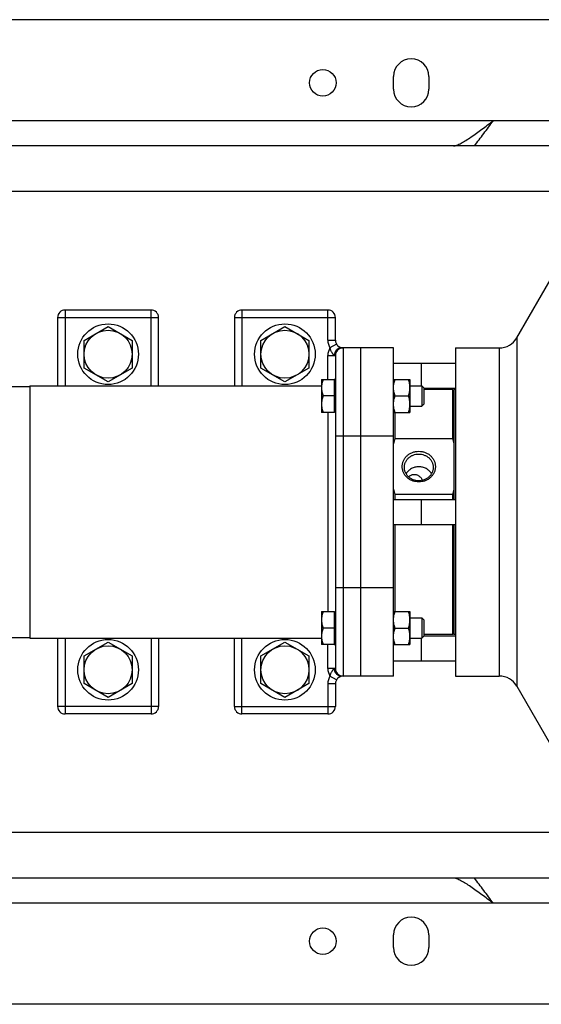
# Model space of a CAD drawing. Units: millimetres. Extents: x -1514 to 2593, y -941 to 1148.
# Drawn here: x 1219 to 1425, y -941 to -551 of the extents above; entities that cross this region are included whole.
import ezdxf

# ---------------------------------------------------------------- set-up
doc = ezdxf.new("R2010")
doc.units = ezdxf.units.MM
doc.header["$LTSCALE"] = 19.36
doc.layers.get('0').update_dxf_attribs({"linetype": 'CONTINUOUS'})
for name, color, linetype in [('02___PRT_ALL_AXES', 7, 'CONTINUOUS'), ('3_ALL_AXES', 7, 'CONTINUOUS'), ('9_ALL_THREAD', 7, 'CONTINUOUS')]:
    doc.layers.add(name, color=color, linetype=linetype)

msp = doc.modelspace()

# ---------------------------------------------------------------- linework, layer by layer
at = {"color": 3, "linetype": 'CONTINUOUS'}
for p, q in [((1503.85, -551.2), (743.85, -551.2)), ((1442.85, -601.2), (723.85, -601.2)), ((1523.85, -891.2), (723.85, -891.2)), ((1503.85, -941.2), (743.85, -941.2))]:
    msp.add_line(p, q, dxfattribs=at)
at = {"color": 9, "linetype": 'CONTINUOUS'}
for p, q in [((1437.4, -619.2), (971.59, -619.2)), ((1236.85, -666.2), (1236.85, -696.2)), ((1270.85, -696.2), (1270.85, -666.2)), ((1306.85, -666.2), (1306.85, -696.2)), ((1340.85, -678.2), (1340.85, -666.2)), ((1233.85, -669.2), (1273.85, -669.2)), ((1303.85, -669.2), (1343.85, -669.2)), ((1340.85, -678.2), (1343.85, -678.2)), ((1344.25, -679.7), (1341.65, -681.2)), ((1346.85, -681.2), (1346.85, -811.2)), ((1340.85, -684.2), (1343.85, -684.2)), ((1340.85, -693.74), (1340.85, -684.2)), ((1340.85, -706.74), (1340.85, -785.66)), ((1366.85, -716.2), (1343.85, -716.2)), ((1366.85, -776.2), (1343.85, -776.2)), ((1236.85, -796.2), (1236.85, -826.2)), ((1270.85, -796.2), (1270.85, -826.2)), ((1306.85, -826.2), (1306.85, -796.2)), ((1340.85, -808.2), (1340.85, -798.66)), ((1343.85, -808.2), (1340.85, -808.2)), ((1344.25, -812.7), (1341.65, -811.2)), ((1340.85, -814.2), (1340.85, -826.2)), ((1273.85, -823.2), (1233.85, -823.2)), ((1303.85, -823.2), (1343.85, -823.2)), ((1442.85, -873.2), (971.59, -873.2))]:
    msp.add_line(p, q, dxfattribs=at)
at = {"color": 7, "linetype": 'CONTINUOUS'}
for p, q in [((1270.85, -666.2), (1236.85, -666.2)), ((1340.85, -666.2), (1306.85, -666.2)), ((1233.85, -669.2), (1233.85, -696.2)), ((1273.85, -696.2), (1273.85, -669.2)), ((1303.85, -669.2), (1303.85, -696.2)), ((1343.85, -678.2), (1343.85, -669.2)), ((1244.35, -678.21), (1253.85, -672.73)), ((1253.85, -672.73), (1263.35, -678.21)), ((1314.35, -678.21), (1323.85, -672.73)), ((1323.85, -672.73), (1333.35, -678.21)), ((1244.35, -689.18), (1244.35, -678.21)), ((1263.35, -678.21), (1263.35, -689.18)), ((1314.35, -689.18), (1314.35, -678.21)), ((1333.35, -678.21), (1333.35, -689.18)), ((1366.85, -681.2), (1346.05, -681.2)), ((1353.85, -811.2), (1353.85, -681.2)), ((1366.85, -811.2), (1366.85, -681.2)), ((1391.35, -681.2), (1391.35, -811.2)), ((1343.85, -684.2), (1343.85, -808.2)), ((1253.85, -694.67), (1244.35, -689.18)), ((1263.35, -689.18), (1253.85, -694.67)), ((1323.85, -694.67), (1314.35, -689.18)), ((1333.35, -689.18), (1323.85, -694.67)), ((1366.85, -687.2), (1391.35, -687.2)), ((1377.85, -687.2), (1377.85, -696.24)), ((1338.35, -693.74), (1343.45, -693.74)), ((1338.35, -693.74), (1338.35, -706.74)), ((1343.45, -706.74), (1343.45, -693.74)), ((1343.85, -694.14), (1343.45, -694.14)), ((1366.85, -693.74), (1373.35, -693.74)), ((1373.35, -693.74), (1373.35, -706.74)), ((1214.85, -696.45), (1222.85, -696.45)), ((1222.85, -696.2), (1222.85, -796.2)), ((1373.35, -696.24), (1378.08, -696.24)), ((1378.08, -696.24), (1378.08, -704.24)), ((1378.08, -696.24), (1378.85, -697)), ((1378.85, -697), (1378.85, -703.47)), ((1378.85, -697.2), (1391.35, -697.2)), ((1390.85, -698.2), (1390.35, -697.7)), ((1390.35, -717.15), (1390.35, -697.7)), ((1343.45, -700.24), (1338.93, -700.24)), ((1367.43, -700.24), (1372.77, -700.24)), ((1373.35, -704.24), (1378.08, -704.24)), ((1378.08, -704.24), (1378.85, -703.47)), ((1343.45, -706.74), (1338.35, -706.74)), ((1343.85, -706.34), (1343.45, -706.34)), ((1366.85, -706.74), (1373.35, -706.74)), ((1367.35, -706.74), (1367.35, -717.15)), ((1367.35, -717.15), (1390.35, -717.15)), ((1390.35, -739.27), (1367.35, -739.27)), ((1367.35, -739.27), (1367.35, -741.2)), ((1390.35, -741.2), (1390.35, -739.27)), ((1366.85, -741.2), (1391.35, -741.2)), ((1377.85, -741.2), (1377.85, -751.2)), ((1366.85, -751.2), (1391.35, -751.2)), ((1367.35, -751.2), (1367.35, -785.66)), ((1390.35, -794.7), (1390.35, -751.2)), ((1338.35, -785.66), (1343.45, -785.66)), ((1338.35, -785.66), (1338.35, -798.66)), ((1343.45, -798.66), (1343.45, -785.66)), ((1343.85, -786.06), (1343.45, -786.06)), ((1366.85, -785.66), (1373.35, -785.66)), ((1373.35, -785.66), (1373.35, -798.66)), ((1373.35, -788.16), (1378.08, -788.16)), ((1378.08, -788.16), (1378.85, -788.93)), ((1378.08, -788.16), (1378.08, -796.16)), ((1378.85, -788.93), (1378.85, -795.39)), ((1343.45, -792.16), (1338.93, -792.16)), ((1367.43, -792.16), (1372.77, -792.16)), ((1378.08, -796.16), (1378.85, -795.39)), ((1378.85, -795.2), (1391.35, -795.2)), ((1390.85, -794.2), (1390.35, -794.7)), ((1214.85, -795.95), (1222.85, -795.95)), ((1233.85, -796.2), (1233.85, -823.2)), ((1244.35, -803.21), (1253.85, -797.73)), ((1253.85, -797.73), (1263.35, -803.21)), ((1273.85, -796.2), (1273.85, -823.2)), ((1303.85, -823.2), (1303.85, -796.2)), ((1314.35, -803.21), (1323.85, -797.73)), ((1323.85, -797.73), (1333.35, -803.21)), ((1343.45, -798.66), (1338.35, -798.66)), ((1343.85, -798.26), (1343.45, -798.26)), ((1366.85, -798.66), (1373.35, -798.66)), ((1373.35, -796.16), (1378.08, -796.16)), ((1377.85, -796.16), (1377.85, -805.2)), ((1244.35, -814.18), (1244.35, -803.21)), ((1263.35, -803.21), (1263.35, -814.18)), ((1314.35, -814.18), (1314.35, -803.21)), ((1333.35, -803.21), (1333.35, -814.18)), ((1366.85, -805.2), (1391.35, -805.2)), ((1366.85, -811.2), (1346.05, -811.2)), ((1253.85, -819.67), (1244.35, -814.18)), ((1263.35, -814.18), (1253.85, -819.67)), ((1323.85, -819.67), (1314.35, -814.18)), ((1333.35, -814.18), (1323.85, -819.67)), ((1343.85, -814.2), (1343.85, -823.2)), ((1270.85, -826.2), (1236.85, -826.2)), ((1340.85, -826.2), (1306.85, -826.2))]:
    msp.add_line(p, q, dxfattribs=at)
for centre, radius in [((1253.85, -683.7), 12), ((1253.85, -683.7), 9.5), ((1323.85, -683.7), 12), ((1323.85, -683.7), 9.5), ((1253.85, -808.7), 12), ((1253.85, -808.7), 9.5), ((1323.85, -808.7), 12), ((1323.85, -808.7), 9.5)]:
    msp.add_circle(centre, radius, dxfattribs=at)
for centre, radius, start, end in [((1236.85, -669.2), 3, 90, 180), ((1270.85, -669.2), 3, 0, 90), ((1306.85, -669.2), 3, 90, 180), ((1340.85, -669.2), 3, 0, 90), ((1346.85, -678.2), 3, 180, 270), ((1346.85, -684.2), 3, 90, 180), ((1340.85, -693.2), 3, 341.7782, 360), ((1413.26, -729.42), 47.53, 165.0372, 167.5846), ((1344.92, -729.31), 47.02, 12.4018, 14.9764), ((1412.78, -727.12), 47.02, 192.4018, 194.9764), ((1344.44, -727), 47.53, 345.0372, 347.5846), ((1340.85, -799.2), 3, 0, 18.2218), ((1346.85, -808.2), 3, 180, 270), ((1346.85, -814.2), 3, 90, 180), ((1236.85, -823.2), 3, 180, 270), ((1270.85, -823.2), 3, 270, 360), ((1306.85, -823.2), 3, 180, 270), ((1340.85, -823.2), 3, 270, 360)]:
    msp.add_arc(centre, radius, start, end, dxfattribs=at)
at = {"color": 9, "linetype": 'CONTINUOUS'}
for centre, start, end in [((1346.85, -678.2), 180, 210), ((1346.85, -684.2), 150, 180), ((1346.85, -808.2), 180, 210), ((1346.85, -814.2), 150, 179.9972)]:
    msp.add_arc(centre, 6, start, end, dxfattribs=at)
for points, knots in [([(1341.65, -681.2), (1341.69, -681.36), (1341.77, -681.69), (1341.94, -682.16), (1342.15, -682.6), (1342.35, -682.95), (1342.52, -683.21), (1342.65, -683.4), (1342.78, -683.58), (1342.91, -683.74), (1343.02, -683.87), (1343.12, -683.97), (1343.18, -684.04), (1343.25, -684.1), (1343.3, -684.14), (1343.35, -684.17), (1343.39, -684.19), (1343.43, -684.2), (1343.45, -684.2)], [0, 0, 0, 0, 0.140489, 0.280059, 0.417488, 0.551312, 0.616378, 0.679913, 0.74166, 0.801297, 0.858343, 0.885657, 0.911951, 0.93697, 0.960324, 0.971217, 0.981486, 1, 1, 1, 1]), ([(1346.05, -681.2), (1345.96, -681.2), (1345.79, -681.21), (1345.54, -681.25), (1345.29, -681.32), (1344.97, -681.46), (1344.59, -681.69), (1344.26, -682), (1344.03, -682.29), (1343.88, -682.53), (1343.75, -682.78), (1343.61, -683.14), (1343.48, -683.61), (1343.45, -684), (1343.45, -684.2)], [0, 0, 0, 0, 0.057994, 0.116173, 0.174711, 0.233769, 0.353783, 0.477108, 0.540161, 0.604062, 0.668751, 0.734143, 0.866444, 1, 1, 1, 1]), ([(1343.45, -808.2), (1343.43, -808.2), (1343.39, -808.21), (1343.35, -808.23), (1343.3, -808.26), (1343.25, -808.3), (1343.18, -808.36), (1343.12, -808.43), (1343.02, -808.52), (1342.91, -808.65), (1342.78, -808.82), (1342.65, -809), (1342.52, -809.18), (1342.35, -809.45), (1342.15, -809.79), (1341.94, -810.24), (1341.77, -810.71), (1341.69, -811.03), (1341.65, -811.2)], [0, 0, 0, 0, 0.018514, 0.028784, 0.039678, 0.063033, 0.088053, 0.114348, 0.141662, 0.198709, 0.258347, 0.320096, 0.38363, 0.448696, 0.582519, 0.719945, 0.859513, 1, 1, 1, 1]), ([(1346.05, -811.2), (1345.96, -811.2), (1345.79, -811.19), (1345.54, -811.14), (1345.29, -811.07), (1344.97, -810.94), (1344.59, -810.7), (1344.26, -810.39), (1344.03, -810.1), (1343.88, -809.87), (1343.75, -809.61), (1343.61, -809.26), (1343.48, -808.78), (1343.45, -808.39), (1343.45, -808.2)], [0, 0, 0, 0, 0.057994, 0.116173, 0.174711, 0.233769, 0.353783, 0.477108, 0.540161, 0.604062, 0.668751, 0.734143, 0.866444, 1, 1, 1, 1]), ([(1346.05, -811.2), (1346.03, -811.2), (1345.99, -811.2), (1345.92, -811.22), (1345.84, -811.24), (1345.75, -811.28), (1345.65, -811.33), (1345.5, -811.41), (1345.29, -811.54), (1345.04, -811.75), (1344.77, -812), (1344.5, -812.32), (1344.33, -812.56), (1344.25, -812.7)], [0, 0, 0, 0, 0.022715, 0.051405, 0.086104, 0.126677, 0.172907, 0.224532, 0.342788, 0.479283, 0.632517, 0.803489, 1, 1, 1, 1]), ([(1343.85, -814.2), (1343.85, -814.2), (1343.85, -814.2), (1343.85, -814.2), (1343.85, -814.2), (1343.85, -814.2), (1343.85, -814.2), (1343.85, -814.2), (1343.84, -814.2), (1343.84, -814.2), (1343.84, -814.2), (1343.83, -814.2), (1343.83, -814.2), (1343.82, -814.2), (1343.81, -814.2), (1343.79, -814.2), (1343.78, -814.2), (1343.75, -814.2), (1343.72, -814.2), (1343.67, -814.2), (1343.62, -814.2), (1343.56, -814.2), (1343.49, -814.2), (1343.42, -814.2), (1343.31, -814.2), (1343.16, -814.2), (1342.97, -814.2), (1342.75, -814.2), (1342.51, -814.2), (1342.26, -814.2), (1341.99, -814.2), (1341.72, -814.2), (1341.43, -814.2), (1341.14, -814.2), (1340.95, -814.2), (1340.85, -814.2)], [0, 0, 0, 0, 0.000019, 0.000075, 0.000169, 0.000301, 0.000678, 0.001205, 0.001882, 0.00271, 0.003687, 0.004815, 0.00752, 0.010824, 0.014722, 0.019215, 0.024298, 0.029969, 0.04306, 0.058456, 0.076121, 0.096011, 0.118079, 0.142271, 0.16853, 0.22699, 0.292893, 0.365607, 0.44443, 0.528603, 0.617317, 0.709715, 0.80491, 0.901983, 1, 1, 1, 1])]:
    msp.add_open_spline(points, degree=3, knots=knots, dxfattribs=at)
at = {"color": 7, "linetype": 'CONTINUOUS'}
for points, knots in [([(1344.25, -679.7), (1344.33, -679.83), (1344.5, -680.08), (1344.77, -680.39), (1345.04, -680.65), (1345.29, -680.85), (1345.5, -680.99), (1345.65, -681.07), (1345.75, -681.12), (1345.84, -681.15), (1345.92, -681.18), (1345.99, -681.19), (1346.03, -681.2), (1346.05, -681.2)], [0, 0, 0, 0, 0.196521, 0.367498, 0.520733, 0.657224, 0.775477, 0.8271, 0.873328, 0.913899, 0.948597, 0.977286, 1, 1, 1, 1]), ([(1338.93, -693.74), (1338.84, -694), (1338.68, -694.53), (1338.5, -695.34), (1338.38, -696.16), (1338.35, -696.71), (1338.35, -696.99)], [0, 0, 0, 0, 0.251421, 0.501754, 0.751153, 1, 1, 1, 1]), ([(1366.85, -696.99), (1366.85, -696.71), (1366.88, -696.16), (1367, -695.34), (1367.18, -694.53), (1367.34, -694), (1367.43, -693.74)], [0, 0, 0, 0, 0.248845, 0.498243, 0.748577, 1, 1, 1, 1]), ([(1373.35, -696.99), (1373.35, -696.71), (1373.32, -696.16), (1373.21, -695.34), (1373.02, -694.53), (1372.86, -694), (1372.77, -693.74)], [0, 0, 0, 0, 0.248845, 0.498243, 0.748577, 1, 1, 1, 1]), ([(1338.35, -696.99), (1338.35, -697.26), (1338.38, -697.81), (1338.5, -698.63), (1338.68, -699.44), (1338.84, -699.97), (1338.93, -700.24)], [0, 0, 0, 0, 0.248845, 0.498243, 0.748577, 1, 1, 1, 1]), ([(1367.43, -700.24), (1367.34, -699.97), (1367.18, -699.44), (1367, -698.63), (1366.88, -697.81), (1366.85, -697.26), (1366.85, -696.99)], [0, 0, 0, 0, 0.251421, 0.501754, 0.751153, 1, 1, 1, 1]), ([(1372.77, -700.24), (1372.86, -699.97), (1373.02, -699.44), (1373.21, -698.63), (1373.32, -697.81), (1373.35, -697.26), (1373.35, -696.99)], [0, 0, 0, 0, 0.251421, 0.501754, 0.751153, 1, 1, 1, 1]), ([(1338.93, -700.24), (1338.84, -700.5), (1338.68, -701.03), (1338.5, -701.84), (1338.38, -702.66), (1338.35, -703.21), (1338.35, -703.49)], [0, 0, 0, 0, 0.251421, 0.501754, 0.751153, 1, 1, 1, 1]), ([(1366.85, -703.49), (1366.85, -703.21), (1366.88, -702.66), (1367, -701.84), (1367.18, -701.03), (1367.34, -700.5), (1367.43, -700.24)], [0, 0, 0, 0, 0.248845, 0.498243, 0.748577, 1, 1, 1, 1]), ([(1373.35, -703.49), (1373.35, -703.21), (1373.32, -702.66), (1373.21, -701.84), (1373.02, -701.03), (1372.86, -700.5), (1372.77, -700.24)], [0, 0, 0, 0, 0.248845, 0.498243, 0.748577, 1, 1, 1, 1]), ([(1338.35, -703.49), (1338.35, -703.76), (1338.38, -704.31), (1338.5, -705.13), (1338.68, -705.94), (1338.84, -706.47), (1338.93, -706.74)], [0, 0, 0, 0, 0.248845, 0.498243, 0.748577, 1, 1, 1, 1]), ([(1367.43, -706.74), (1367.34, -706.47), (1367.18, -705.94), (1367, -705.13), (1366.88, -704.31), (1366.85, -703.76), (1366.85, -703.49)], [0, 0, 0, 0, 0.251421, 0.501754, 0.751153, 1, 1, 1, 1]), ([(1372.77, -706.74), (1372.86, -706.47), (1373.02, -705.94), (1373.21, -705.13), (1373.32, -704.31), (1373.35, -703.76), (1373.35, -703.49)], [0, 0, 0, 0, 0.251421, 0.501754, 0.751153, 1, 1, 1, 1]), ([(1370.28, -728.21), (1370.28, -728.01), (1370.3, -727.62), (1370.39, -727.02), (1370.55, -726.44), (1370.77, -725.88), (1371.04, -725.34), (1371.38, -724.83), (1371.76, -724.35), (1372.2, -723.91), (1372.67, -723.51), (1373.19, -723.15), (1373.75, -722.85), (1374.33, -722.59), (1374.94, -722.39), (1375.78, -722.2), (1376.85, -722.1), (1377.93, -722.2), (1378.76, -722.39), (1379.37, -722.59), (1379.95, -722.85), (1380.51, -723.15), (1381.03, -723.51), (1381.51, -723.91), (1381.94, -724.35), (1382.32, -724.83), (1382.66, -725.34), (1382.93, -725.88), (1383.15, -726.44), (1383.31, -727.02), (1383.4, -727.62), (1383.43, -728.01), (1383.43, -728.21)], [0, 0, 0, 0, 0.030012, 0.060073, 0.090231, 0.120527, 0.151, 0.181679, 0.212584, 0.243729, 0.275117, 0.30674, 0.338583, 0.370623, 0.40283, 0.435168, 0.5, 0.564832, 0.59717, 0.629377, 0.661417, 0.69326, 0.724883, 0.756271, 0.787416, 0.818321, 0.849, 0.879473, 0.909769, 0.939927, 0.969988, 1, 1, 1, 1]), ([(1371.13, -728.54), (1371.13, -728.36), (1371.14, -728.02), (1371.23, -727.5), (1371.36, -727), (1371.55, -726.51), (1371.79, -726.04), (1372.08, -725.59), (1372.42, -725.17), (1372.8, -724.79), (1373.21, -724.44), (1373.67, -724.13), (1374.15, -723.86), (1374.83, -723.57), (1375.73, -723.32), (1376.85, -723.21), (1377.97, -723.32), (1378.87, -723.57), (1379.55, -723.86), (1380.03, -724.13), (1380.49, -724.44), (1380.9, -724.79), (1381.28, -725.17), (1381.62, -725.59), (1381.91, -726.04), (1382.15, -726.51), (1382.34, -727), (1382.47, -727.5), (1382.56, -728.02), (1382.58, -728.36), (1382.58, -728.54)], [0, 0, 0, 0, 0.030016, 0.060081, 0.090243, 0.120544, 0.151021, 0.181703, 0.212613, 0.243763, 0.275154, 0.306781, 0.338629, 0.370674, 0.435159, 0.5, 0.564841, 0.629326, 0.661371, 0.693219, 0.724846, 0.756237, 0.787387, 0.818297, 0.848979, 0.879456, 0.909757, 0.939919, 0.969984, 1, 1, 1, 1]), ([(1383.43, -728.21), (1383.43, -728.41), (1383.4, -728.81), (1383.31, -729.4), (1383.15, -729.98), (1382.93, -730.54), (1382.66, -731.08), (1382.32, -731.59), (1381.94, -732.07), (1381.51, -732.52), (1381.03, -732.92), (1380.51, -733.27), (1379.95, -733.58), (1379.37, -733.83), (1378.76, -734.03), (1377.93, -734.23), (1376.85, -734.33), (1375.78, -734.23), (1374.94, -734.03), (1374.33, -733.83), (1373.75, -733.58), (1373.19, -733.27), (1372.67, -732.92), (1372.2, -732.52), (1371.76, -732.07), (1371.38, -731.59), (1371.04, -731.08), (1370.77, -730.54), (1370.55, -729.98), (1370.39, -729.4), (1370.3, -728.81), (1370.28, -728.41), (1370.28, -728.21)], [0, 0, 0, 0, 0.030012, 0.060073, 0.090231, 0.120527, 0.151, 0.181679, 0.212584, 0.243729, 0.275117, 0.30674, 0.338583, 0.370623, 0.40283, 0.435168, 0.5, 0.564832, 0.59717, 0.629377, 0.661417, 0.69326, 0.724883, 0.756271, 0.787416, 0.818321, 0.849, 0.879473, 0.909769, 0.939927, 0.969988, 1, 1, 1, 1]), ([(1382.58, -728.54), (1382.58, -728.71), (1382.56, -729.06), (1382.47, -729.57), (1382.34, -730.08), (1382.15, -730.57), (1381.91, -731.04), (1381.62, -731.48), (1381.28, -731.9), (1380.9, -732.28), (1380.49, -732.63), (1380.03, -732.94), (1379.55, -733.21), (1378.87, -733.51), (1377.97, -733.76), (1376.85, -733.86), (1375.73, -733.76), (1374.83, -733.51), (1374.15, -733.21), (1373.67, -732.94), (1373.21, -732.63), (1372.8, -732.28), (1372.42, -731.9), (1372.08, -731.48), (1371.79, -731.04), (1371.55, -730.57), (1371.36, -730.08), (1371.23, -729.57), (1371.14, -729.06), (1371.13, -728.71), (1371.13, -728.54)], [0, 0, 0, 0, 0.030016, 0.060081, 0.090243, 0.120544, 0.151021, 0.181703, 0.212613, 0.243763, 0.275154, 0.306781, 0.338629, 0.370674, 0.435159, 0.5, 0.564841, 0.629326, 0.661371, 0.693219, 0.724846, 0.756237, 0.787387, 0.818297, 0.848979, 0.879456, 0.909757, 0.939919, 0.969984, 1, 1, 1, 1]), ([(1338.93, -785.66), (1338.84, -785.92), (1338.68, -786.45), (1338.5, -787.26), (1338.38, -788.08), (1338.35, -788.63), (1338.35, -788.91)], [0, 0, 0, 0, 0.251421, 0.501754, 0.751153, 1, 1, 1, 1]), ([(1366.85, -788.91), (1366.85, -788.63), (1366.88, -788.08), (1367, -787.26), (1367.18, -786.45), (1367.34, -785.92), (1367.43, -785.66)], [0, 0, 0, 0, 0.248845, 0.498243, 0.748577, 1, 1, 1, 1]), ([(1373.35, -788.91), (1373.35, -788.63), (1373.32, -788.08), (1373.21, -787.26), (1373.02, -786.45), (1372.86, -785.92), (1372.77, -785.66)], [0, 0, 0, 0, 0.248845, 0.498243, 0.748577, 1, 1, 1, 1]), ([(1338.35, -788.91), (1338.35, -789.18), (1338.38, -789.74), (1338.5, -790.56), (1338.68, -791.37), (1338.84, -791.9), (1338.93, -792.16)], [0, 0, 0, 0, 0.248845, 0.498243, 0.748577, 1, 1, 1, 1]), ([(1367.43, -792.16), (1367.34, -791.9), (1367.18, -791.37), (1367, -790.56), (1366.88, -789.74), (1366.85, -789.18), (1366.85, -788.91)], [0, 0, 0, 0, 0.251421, 0.501754, 0.751153, 1, 1, 1, 1]), ([(1372.77, -792.16), (1372.86, -791.9), (1373.02, -791.37), (1373.21, -790.56), (1373.32, -789.74), (1373.35, -789.18), (1373.35, -788.91)], [0, 0, 0, 0, 0.251421, 0.501754, 0.751153, 1, 1, 1, 1]), ([(1338.93, -792.16), (1338.84, -792.42), (1338.68, -792.95), (1338.5, -793.76), (1338.38, -794.58), (1338.35, -795.13), (1338.35, -795.41)], [0, 0, 0, 0, 0.251421, 0.501754, 0.751153, 1, 1, 1, 1]), ([(1338.35, -795.41), (1338.35, -795.68), (1338.38, -796.24), (1338.5, -797.06), (1338.68, -797.87), (1338.84, -798.4), (1338.93, -798.66)], [0, 0, 0, 0, 0.248845, 0.498243, 0.748577, 1, 1, 1, 1]), ([(1366.85, -795.41), (1366.85, -795.13), (1366.88, -794.58), (1367, -793.76), (1367.18, -792.95), (1367.34, -792.42), (1367.43, -792.16)], [0, 0, 0, 0, 0.248845, 0.498243, 0.748577, 1, 1, 1, 1]), ([(1367.43, -798.66), (1367.34, -798.4), (1367.18, -797.87), (1367, -797.06), (1366.88, -796.24), (1366.85, -795.68), (1366.85, -795.41)], [0, 0, 0, 0, 0.251421, 0.501754, 0.751153, 1, 1, 1, 1]), ([(1373.35, -795.41), (1373.35, -795.13), (1373.32, -794.58), (1373.21, -793.76), (1373.02, -792.95), (1372.86, -792.42), (1372.77, -792.16)], [0, 0, 0, 0, 0.248845, 0.498243, 0.748577, 1, 1, 1, 1]), ([(1372.77, -798.66), (1372.86, -798.4), (1373.02, -797.87), (1373.21, -797.06), (1373.32, -796.24), (1373.35, -795.68), (1373.35, -795.41)], [0, 0, 0, 0, 0.251421, 0.501754, 0.751153, 1, 1, 1, 1])]:
    msp.add_open_spline(points, degree=3, knots=knots, dxfattribs=at)
at = {"layer": '02___PRT_ALL_AXES', "color": 3, "linetype": 'CONTINUOUS'}
for p, q in [((1366.85, -578.7), (1366.85, -573.7)), ((1380.85, -573.7), (1380.85, -578.7)), ((1441.35, -591.2), (1406.35, -591.2)), ((1441.35, -901.2), (1406.35, -901.2)), ((1366.85, -918.7), (1366.85, -913.7)), ((1380.85, -913.7), (1380.85, -918.7))]:
    msp.add_line(p, q, dxfattribs=at)
at = {"layer": '02___PRT_ALL_AXES', "color": 9, "linetype": 'CONTINUOUS'}
for p, q in [((1406.35, -591.2), (841.35, -591.2)), ((1406.35, -901.2), (841.35, -901.2))]:
    msp.add_line(p, q, dxfattribs=at)
at = {"layer": '02___PRT_ALL_AXES', "color": 3, "linetype": 'CONTINUOUS'}
for centre, start, end in [((1373.85, -573.7), 0, 180), ((1373.85, -578.7), 180, 360), ((1373.85, -913.7), 0, 180), ((1373.85, -918.7), 180, 360)]:
    msp.add_arc(centre, 7, start, end, dxfattribs=at)
for points, knots in [([(1390.54, -601.2), (1391.01, -601.2), (1392.07, -600.9), (1393.69, -600.12), (1395.55, -599.01), (1397.56, -597.68), (1399.68, -596.18), (1402.63, -594.01), (1404.86, -592.33), (1406.35, -591.2)], [0, 0, 0, 0, 0.074321, 0.171696, 0.287839, 0.416923, 0.555949, 0.701752, 1, 1, 1, 1]), ([(1406.35, -901.2), (1404.85, -900.07), (1402.62, -898.38), (1399.66, -896.21), (1397.53, -894.7), (1395.52, -893.37), (1393.67, -892.27), (1392.06, -891.49), (1391, -891.2), (1390.54, -891.2)], [0, 0, 0, 0, 0.298957, 0.445148, 0.584535, 0.713729, 0.829607, 0.926405, 1, 1, 1, 1])]:
    msp.add_open_spline(points, degree=3, knots=knots, dxfattribs=at)
at = {"layer": '02___PRT_ALL_AXES', "color": 7, "linetype": 'CONTINUOUS'}
for points, knots in [([(1398.85, -601.2), (1400.12, -599.59), (1402.63, -596.26), (1405.09, -592.91), (1406.35, -591.2)], [0, 0, 0, 0, 0.491083, 1, 1, 1, 1]), ([(1406.35, -901.2), (1405.1, -899.49), (1402.63, -896.13), (1400.12, -892.81), (1398.85, -891.2)], [0, 0, 0, 0, 0.508752, 1, 1, 1, 1])]:
    msp.add_open_spline(points, degree=3, knots=knots, dxfattribs=at)
at = {"layer": '3_ALL_AXES', "color": 7, "linetype": 'CONTINUOUS'}
for p, q in [((1415.66, -677.2), (1430.28, -651.88)), ((1391.35, -681.2), (1408.73, -681.2)), ((1222.85, -696.2), (1338.35, -696.2)), ((1390.35, -697.7), (1378.85, -697.7)), ((1391.35, -697.7), (1390.85, -697.7)), ((1390.85, -741.2), (1390.85, -697.7)), ((1390.85, -794.7), (1390.85, -751.2)), ((1390.35, -794.7), (1378.85, -794.7)), ((1391.35, -794.7), (1390.85, -794.7)), ((1222.85, -796.2), (1338.35, -796.2)), ((1391.35, -811.2), (1408.73, -811.2)), ((1415.66, -815.2), (1430.42, -840.77))]:
    msp.add_line(p, q, dxfattribs=at)
at = {"layer": '3_ALL_AXES', "color": 9, "linetype": 'CONTINUOUS'}
for p, q in [((1415.66, -677.2), (1415.66, -815.2)), ((1408.73, -681.2), (1408.73, -811.2))]:
    msp.add_line(p, q, dxfattribs=at)
at = {"layer": '3_ALL_AXES', "color": 7, "linetype": 'CONTINUOUS'}
for centre, start, end in [((1408.73, -673.2), 270, 330), ((1408.73, -819.2), 30, 90)]:
    msp.add_arc(centre, 8, start, end, dxfattribs=at)
for points, knots in [([(1381.89, -731.05), (1381.76, -730.84), (1381.49, -730.44), (1380.99, -729.89), (1380.42, -729.42), (1379.79, -729.01), (1379.1, -728.69), (1378.37, -728.45), (1377.62, -728.31), (1376.85, -728.26), (1376.08, -728.31), (1375.33, -728.45), (1374.6, -728.69), (1373.91, -729.01), (1373.28, -729.42), (1372.71, -729.89), (1372.21, -730.44), (1371.94, -730.84), (1371.81, -731.05)], [0, 0, 0, 0, 0.060513, 0.121654, 0.183448, 0.24587, 0.308856, 0.3723, 0.436066, 0.5, 0.563934, 0.6277, 0.691144, 0.75413, 0.816552, 0.878346, 0.939487, 1, 1, 1, 1]), ([(1372.86, -732.33), (1372.94, -732.23), (1373.12, -732.03), (1373.43, -731.78), (1373.78, -731.58), (1374.16, -731.43), (1374.56, -731.33), (1374.98, -731.3), (1375.4, -731.32), (1375.82, -731.39), (1376.23, -731.53), (1376.62, -731.71), (1376.99, -731.94), (1377.32, -732.22), (1377.62, -732.54), (1377.87, -732.89), (1378.08, -733.27), (1378.18, -733.54), (1378.22, -733.67)], [0, 0, 0, 0, 0.058769, 0.117965, 0.177739, 0.238188, 0.299357, 0.361242, 0.423801, 0.48696, 0.550626, 0.614692, 0.679041, 0.743553, 0.808095, 0.872508, 0.936581, 1, 1, 1, 1])]:
    msp.add_open_spline(points, degree=3, knots=knots, dxfattribs=at)
at = {"layer": '9_ALL_THREAD', "color": 3, "linetype": 'CONTINUOUS'}
for centre in [(1338.85, -576.2), (1338.85, -916.2)]:
    msp.add_circle(centre, 5.25, dxfattribs=at)

doc.saveas('drawing.dxf')
